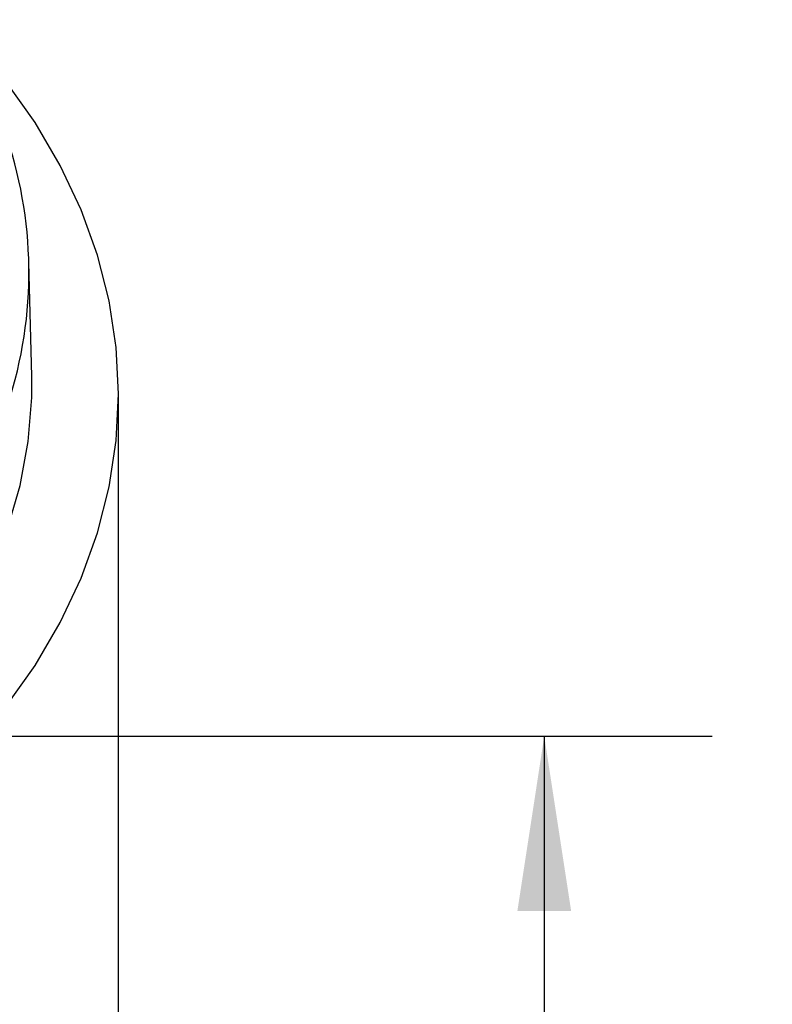
# Model space of a CAD drawing. Units: inches. Extents: x 0.5 to 21.5, y 0.5 to 16.8.
# Drawn here: x 12.7 to 13.3, y 5.4 to 6.1 of the extents above; entities that cross this region are included whole.
import ezdxf

# ---------------------------------------------------------------- set-up
doc = ezdxf.new("R2010")
doc.units = ezdxf.units.IN
doc.header["$MEASUREMENT"] = 0
doc.layers.add('DEFAULT', color=7, linetype='Continuous')
doc.styles.add('SLDTEXTSTYLE1', font='TXT', dxfattribs={"width": 0.75})
doc.dimstyles.new('SLDDIMSTYLE1', dxfattribs={"dimtxt": 0.125, "dimasz": 0.13, "dimexe": 0, "dimexo": 0.0625, "dimgap": 0.03125, "dimtad": 0, "dimtih": 1, "dimtoh": 1, "dimlfac": 4, "dimrnd": 1e-09, "dimzin": 4, "dimdsep": 46, "dimtxsty": 'SLDTEXTSTYLE1', "dimsah": 1, "dimcen": 0.09, "dimadec": 0, "dimazin": 1, "dimtfac": 1, "dimtofl": 0, "dimtmove": 0, "dimatfit": 3, "dimfxl": 1, "dimfrac": 2, "dimtolj": 1, "dimtzin": 12, "dimarcsym": 0})

# ---------------------------------------------------------------- blocks, each defined once
blk = doc.blocks.new('_D_13')
at = {"layer": 'DEFAULT'}
for p, q in [((10.28332, 5.58475), (13.22476, 5.58475)), ((13.09976, 5.58475), (13.09976, 5.06943)), ((13.09976, 4.33475), (13.09976, 4.871)), ((12.66819, 4.33475), (13.22476, 4.33475))]:
    blk.add_line(p, q, dxfattribs=at)
for points in [[(13.09976, 5.58475), (13.07976, 5.45475), (13.11976, 5.45475)], [(13.09976, 4.33475), (13.11976, 4.46475), (13.07976, 4.46475)]]:
    blk.add_solid(points, dxfattribs=at)
at = {"layer": 'DEFAULT', "insert": (12.93813, 5.03213), "char_height": 0.125, "attachment_point": 1, "style": 'SLDTEXTSTYLE1'}
blk.add_mtext('5.00', dxfattribs=at)

msp = doc.modelspace()

# ---------------------------------------------------------------- linework, layer by layer
at = {"color": 7, "linetype": 'Continuous', "lineweight": 25}
for p, q in [((12.71833, 5.85229), (12.71623, 5.9373)), ((12.78294, 5.1207), (12.78294, 5.83929))]:
    msp.add_line(p, q, dxfattribs=at)
at = {"color": 7, "linetype": 'Continuous', "lineweight": 25, "flags": 128}
for points in [[(12.78294, 5.83929), (12.78119, 5.87397), (12.77594, 5.90848), (12.76723, 5.94263), (12.75509, 5.97625), (12.73959, 6.00918), (12.72081, 6.04124), (12.69885, 6.07227), (12.6738, 6.10212), (12.65902, 6.11771)], [(12.70024, 5.73895), (12.70972, 5.7712), (12.71575, 5.80386), (12.71832, 5.83676), (12.71833, 5.85229)], [(12.3357, 5.38381), (12.38104, 5.39709), (12.42493, 5.41262), (12.46713, 5.43033), (12.50745, 5.45012), (12.54566, 5.4719), (12.58158, 5.49554), (12.61502, 5.52094), (12.64581, 5.54796), (12.6738, 5.57647), (12.69885, 5.60631), (12.72081, 5.63735), (12.73959, 5.66941), (12.75509, 5.70233), (12.76723, 5.73596), (12.77594, 5.77011), (12.78119, 5.80461), (12.78294, 5.83929), (12.78294, 5.83929)]]:
    msp.add_lwpolyline(points, dxfattribs=at)
at = {"color": 7, "linetype": 'Continuous', "lineweight": 25}
msp.add_arc((12.39989, 5.92972), 0.31635, 343.05887, 20.72565, dxfattribs=at)

# ---------------------------------------------------------------- dimensions: what is measured, and where the dimension line sits
at = {"layer": 'DEFAULT'}
dim = msp.add_linear_dim(base=(13.09976, 4.33475), p1=(10.23332, 5.58475), p2=(12.61819, 4.33475), angle=90, dimstyle='SLDDIMSTYLE1', dxfattribs=at)
dim.commit()
dim.dimension.update_dxf_attribs({"geometry": '_D_13', "text_midpoint": (13.09976, 4.97022), "dimtype": 160})

doc.saveas('drawing.dxf')
